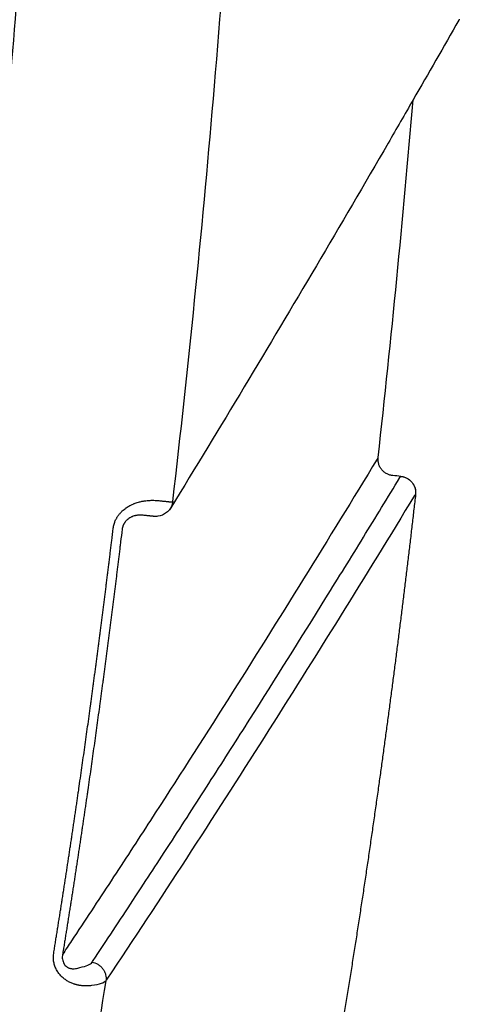
# Model space of a CAD drawing. Units: millimetres. Extents: x 1505 to 1805, y 470 to 1470.
# Drawn here: x 1745 to 1798, y 692 to 812 of the extents above; entities that cross this region are included whole.
import ezdxf

# ---------------------------------------------------------------- set-up
doc = ezdxf.new("R2010")
doc.units = ezdxf.units.MM
doc.layers.add('Make2D$Visible$Curvas', color=7, linetype='Continuous', true_color=0x000000)
doc.layers.add('Make2D$Visible$Tangentes', color=7, linetype='Continuous', true_color=0x000000)

msp = doc.modelspace()

# ---------------------------------------------------------------- linework, layer by layer
at = {"layer": 'Make2D$Visible$Curvas', "color": 18, "lineweight": -3, "true_color": 0x000000}
for points, degree, knots in [([(1750.205115220369, 969.9265907815286), (1750.204886054409, 956.5770007070539), (1749.944268992429, 929.5366867912815), (1748.743271970616, 888.6516549033556), (1746.665254719459, 847.2981411764683), (1743.670014910412, 806.0828015823924), (1740.034310578777, 768.667360995475), (1736.808271565036, 742.0852146013257), (1733.332968648604, 716.6626917621305), (1730.033262007354, 695.4485657283129), (1725.684234501997, 671.723950793038), (1722.28523454943, 655.0148571455492), (1718.705431456223, 639.143636610417), (1715.769911124374, 627.4124470758715), (1713.175810758554, 617.7575873492832), (1710.618049761281, 608.7213032217431), (1707.037581889556, 597.1567202170526), (1702.894450400862, 585.1865395444437), (1698.657554263051, 574.2910908682487), (1695.627776194137, 567.4030499336594), (1692.712751635269, 561.2342998432249), (1689.934782696233, 555.7082313607242), (1685.539641048152, 548.1293663650457), (1681.816100029674, 542.6581179041285), (1678.76262743754, 538.741075544808), (1676.475735188088, 536.0805240804674), (1674.136136744596, 533.6629348156356), (1671.463688477057, 531.2160947216224), (1669.283324465051, 529.5233265162004), (1666.357163189239, 527.600993976468), (1664.191604887552, 526.4354293788628), (1661.229067950534, 525.2906031475712), (1658.384110099247, 524.485912738738), (1654.504007414737, 524.0747727900933), (1650.616771990582, 524.4868445109458), (1647.774960646592, 525.2906624569704), (1645.724977753296, 526.0832940274876), (1644.659050262945, 526.5815583977527), (1644.053028339483, 526.8916588120873)], 3, [118.5443518431713, 118.5443518431713, 118.5443518431713, 118.5443518431713, 122.5500720395268, 126.6582595753093, 130.8184008668774, 134.9727699826697, 139.0580664316992, 142.0973630348578, 143.0082137323086, 146.7577889340103, 148.5380262570168, 150.2458105692549, 151.874839070699, 153.4195482248228, 153.8740521696653, 154.8752122959916, 156.238033128849, 157.50522225624, 158.6750782646398, 159.747064773867, 159.76239673707, 160.7218975707422, 161.6016534748344, 162.3899180593826, 162.7065690207714, 163.0919924592137, 163.4426120916977, 163.7151747326261, 164.1786551626231, 164.2691020497396, 164.7660555993307, 164.9146982335484, 165.2209695597445, 165.6507413044747, 166.0805130492031, 166.3867843753991, 166.5354270096168, 166.739693069002, 166.739693069002, 166.739693069002, 166.739693069002]), ([(1753.553647303307, 697.4192217903382), (1754.283880416464, 698.5164499753445), (1755.266702294498, 699.9979854283728), (1756.803461481082, 702.3218779959124), (1757.611858773759, 703.5481981406455), (1759.384635567365, 706.2457711545838), (1760.831481882405, 708.4557127159577), (1762.272179328307, 710.6666466749019), (1764.822993300412, 714.5954291692441), (1766.409150851517, 717.0530090305509), (1769.565248996167, 721.9707632559938), (1771.135190428703, 724.4309408526605), (1775.822047332977, 731.8151562136599), (1778.915562928675, 736.7429131128737), (1783.5126626306, 744.1414514219431), (1785.037828856794, 746.6087781143605), (1788.048209556667, 751.5031716539532), (1789.533661597624, 753.9302101394495), (1791.01252600121, 756.3578657398265)], 3, [9.489938198220628, 9.489938198220628, 9.489938198220628, 9.489938198220628, 11.36520363666359, 11.36520363666359, 13.45912954496524, 13.45912954496524, 15.96992454176865, 18.4807195385717, 18.4807195385717, 22.66857237258067, 22.66857237258067, 26.85642850965343, 26.85642850965343, 35.23213186903762, 35.23213186903762, 39.41995062473186, 39.41995062473186, 43.53577987815208, 43.53577987815208, 43.53577987815208, 43.53577987815208]), ([(1791.01252600121, 756.3578657398265), (1791.019996751, 756.372709601981), (1791.046425537653, 756.4222405396703), (1791.071512259584, 756.4583266514481), (1791.088906919774, 756.4772781194141)], 3, [43.53577987815208, 43.53577987815208, 43.53577987815208, 43.53577987815208, 43.8145200084836, 44.53577987815208, 44.53577987815208, 44.53577987815208, 44.53577987815208]), ([(1791.325255950284, 756.4895534729652), (1791.341562993977, 756.4863898397998), (1791.357604929213, 756.4830665396679), (1791.414215362694, 756.4705329651711), (1791.454914705404, 756.4601688076107), (1791.621100671593, 756.4122337948464), (1791.742981466406, 756.3636975811714), (1792.104926576332, 756.17671199812), (1792.321738689721, 756.0001559327474), (1792.495856754207, 755.7851066900587), (1792.834087731861, 755.367365338446), (1792.98936120394, 754.831964029797), (1792.92851176363, 754.2997215742269)], 3, [0.1876806675774602, 0.1876806675774602, 0.1876806675774602, 0.1876806675774602, 0.2360138686731768, 0.2360138686731768, 0.3628990415182425, 0.3628990415182425, 0.7586880216558802, 0.7586880216558802, 1.59584852941208, 1.59584852941208, 1.59584852941208, 3.226552816112159, 3.226552816112159, 3.226552816112159, 3.226552816112159]), ([(1792.92851176363, 754.2997215742269), (1792.110747543705, 747.145132745786), (1791.249463111613, 739.9870560470924), (1790.342152776768, 732.8247413830501), (1789.386324212589, 725.6574371675215), (1788.379485092502, 718.4843918144043), (1787.292171490302, 710.7380203971221), (1786.145367125557, 702.9849534116983), (1784.933870274609, 695.2239175203881), (1783.652479213817, 687.4536393855078), (1782.295992219526, 679.6728456693124), (1781.651954256418, 675.978651358989), (1780.990988198317, 672.2820866305734), (1780.312190840371, 668.5828583313366), (1779.614658977742, 664.880673308524), (1778.897489405577, 661.1752384093909), (1778.20950756814, 657.62060919846), (1777.503453945008, 654.0629892584782), (1776.778296599793, 650.5018767283892), (1776.03300359611, 646.9367697471403), (1775.266542997578, 643.3671664536812), (1774.535428329707, 639.9621782111938), (1773.785053371015, 636.5530987962607), (1773.01424355739, 633.1397015605864), (1772.221824324737, 629.7217598559038), (1771.406621108942, 626.2990470339188), (1770.633613227988, 623.0534955758676), (1769.840118943384, 619.80365412891), (1769.02459984822, 616.5487027727401), (1768.18551753558, 613.2878215870437), (1767.321333598553, 610.0201906515097), (1766.506965725705, 606.9409229861393), (1765.670306793318, 603.8556613232018), (1764.809580564183, 600.7637900882248), (1763.923010801092, 597.6646937067142), (1763.008821266836, 594.5577566042018), (1762.152939358961, 591.6489820500149), (1761.272848538739, 588.733335051942), (1760.366219620067, 585.8096062845431), (1759.430723416846, 582.8765864224067), (1758.464030742972, 579.9330661400859), (1757.565172715314, 577.196098221695), (1756.639342832914, 574.4500518466061), (1755.683756713947, 571.6938393322253), (1754.695629976586, 568.9263729959235), (1753.672178238998, 566.1465651550952), (1753.352429997451, 565.2780936519471), (1753.029233783609, 564.4084175298206), (1752.702445045754, 563.5374659538704), (1752.371919232166, 562.6651680892508), (1752.03753489244, 561.7914441853943)], 5, [3.226552816112159, 3.226552816112159, 3.226552816112159, 3.226552816112159, 3.226552816112159, 3.226552816112159, 39.31861615844957, 39.31861615844957, 39.31861615844957, 39.31861615844957, 39.31861615844957, 78.60765775162983, 78.60765775162983, 78.60765775162983, 78.60765775162983, 78.60765775162983, 97.41541346481509, 97.41541346481509, 97.41541346481509, 97.41541346481509, 97.41541346481509, 115.5905057609642, 115.5905057609642, 115.5905057609642, 115.5905057609642, 115.5905057609642, 133.090367265199, 133.090367265199, 133.090367265199, 133.090367265199, 133.090367265199, 149.8748697748882, 149.8748697748882, 149.8748697748882, 149.8748697748882, 149.8748697748882, 165.9284513036435, 165.9284513036435, 165.9284513036435, 165.9284513036435, 165.9284513036435, 181.2442850175279, 181.2442850175279, 181.2442850175279, 181.2442850175279, 181.2442850175279, 195.8413492033575, 195.8413492033575, 195.8413492033575, 195.8413492033575, 195.8413492033575, 200.5490101690997, 200.5490101690997, 200.5490101690997, 200.5490101690997, 200.5490101690997, 200.5490101690997]), ([(1762.83606117581, 752.4054447946597), (1762.809691704164, 752.3738118760771), (1762.782368935083, 752.3428596898115), (1762.723725433124, 752.2801420912783), (1762.692286069147, 752.2485202665639), (1762.626813986838, 752.1866268411503), (1762.592787567844, 752.1564253972284), (1762.547624343179, 752.1188224591084), (1762.537385539742, 752.1104551917833), (1762.527070282444, 752.1021820012432), (1762.215320050587, 751.8521476109911), (1761.845483223534, 751.697112087247), (1761.45902028635, 751.6446253824367), (1761.279481937434, 751.6202417341874), (1761.104125552112, 751.6187222155945), (1760.932500404665, 751.6362745261424)], 3, [-0.2413053574795648, -0.2413053574795648, -0.2413053574795648, -0.2413053574795648, -0.1026157814351762, -0.1026157814351762, 0.04651573279267357, 0.04651573279267357, 0.1981452312038725, 0.1981452312038725, 0.242142916417837, 0.242142916417837, 0.242142916417837, 1.568295063188708, 1.568295063188708, 1.568295063188708, 2.180865119719645, 2.180865119719645, 2.180865119719645, 2.180865119719645]), ([(1759.654817421037, 751.7669182685185), (1759.610445062398, 751.7714559410086), (1759.474333619647, 751.7829399803285), (1759.280376355867, 751.7876315390585), (1759.069824172017, 751.7762932925488), (1758.933114782088, 751.7612021680987), (1758.819283029597, 751.7427445808779), (1758.733956191527, 751.7262173460584), (1758.646892751788, 751.7061016342085), (1758.503156733997, 751.6672870961182), (1758.371706934417, 751.6215226813082), (1758.250693565408, 751.5689739729086), (1758.156615930517, 751.5251105922688), (1758.007964048277, 751.4451558026484), (1757.860474855937, 751.3446177799386), (1757.739760276627, 751.2466178339381), (1757.649860134867, 751.1659050622083), (1757.570670899677, 751.0832694505087), (1757.510997371387, 751.0138704543086), (1757.471836195527, 750.9653184189282), (1757.431269455427, 750.9112315677484), (1757.391458826517, 750.8541040257586), (1757.353985167947, 750.7959389860188), (1757.319747679797, 750.7379424298186), (1757.287115518878, 750.6778951770583), (1757.248604671347, 750.6004869769585), (1757.213080880257, 750.5184009301482), (1757.174342482777, 750.4139739460087), (1757.141208817297, 750.3062604145288), (1757.112223558698, 750.178390503589), (1757.099264512167, 750.094781575718), (1757.094248949697, 750.0535928536491)], 3, [2.542213838255815, 2.542213838255815, 2.542213838255815, 2.542213838255815, 2.575314771142502, 2.641031399109948, 2.671540267588462, 2.705709637457492, 2.722177660376508, 2.736768271132326, 2.754326155059601, 2.770523979888711, 2.816327698657981, 2.825622988102554, 2.835946217036371, 2.867202498253121, 2.906312625826136, 2.918106379200932, 2.937241534013311, 2.960180881360726, 2.967759646546762, 2.976657364523753, 2.986771734643792, 2.996375636913021, 3.006069428051322, 3.015828205771172, 3.024384420035478, 3.034359667424584, 3.051465833760588, 3.061044573378912, 3.079861732053517, 3.097342131479319, 3.114288722794877, 3.114288722794877, 3.114288722794877, 3.114288722794877]), ([(1760.932500404665, 751.6362745261424), (1760.912663496867, 751.6383035257985), (1760.870347720548, 751.6426316806782), (1760.809403800577, 751.6488649032489), (1760.746393598467, 751.6553092276789), (1760.696705384117, 751.6603908941087), (1760.647630799027, 751.6654096427782), (1760.600375029977, 751.6702422919087), (1760.527491254967, 751.6776955936483), (1760.408865338007, 751.6898260307479), (1760.250100313518, 751.7060598786082), (1760.084624453641, 751.7229785351919), (1759.976726480393, 751.7340095934326), (1759.935620014957, 751.7382120625174)], 3, [2.180865119719645, 2.180865119719645, 2.180865119719645, 2.180865119719645, 2.208892125550393, 2.240201586512923, 2.254310270051523, 2.280585764950741, 2.292020102602342, 2.303454440253945, 2.326323115557146, 2.359348012796265, 2.406213633279886, 2.453079253763503, 2.481028421648627, 2.481028421648627, 2.481028421648627, 2.481028421648627]), ([(1756.910408009807, 748.529745076008), (1756.298621108257, 743.4815318833788), (1755.664138427947, 738.4357021773484), (1755.006197903097, 733.3926282549581), (1754.324037467948, 728.3526824132686), (1752.909752645577, 718.279791485328), (1752.177605778747, 713.2469157306886), (1751.419226641008, 708.2178023257392), (1750.633387417117, 703.1926439108582), (1749.818860291797, 698.1716331264187)], 5, [3.267778461870987, 3.267778461870987, 3.267778461870987, 3.267778461870987, 3.267778461870987, 3.267778461870987, 5.810719721173951, 5.810719721173951, 5.810719721173951, 5.810719721173951, 8.353660980477013, 8.353660980477013, 8.353660980477013, 8.353660980477013, 8.353660980477013, 8.353660980477013]), ([(1749.818860291797, 698.1716331264187), (1749.802429910967, 698.0798829721588), (1749.791909688227, 697.9854089729587), (1749.785982899217, 697.7895070530184), (1749.790840974497, 697.690161572078), (1749.819418529918, 697.4902710025389), (1749.842581163758, 697.3935441061284), (1749.908388441467, 697.2057720039583), (1749.949281279287, 697.1195853247881), (1750.046533035718, 696.9598168971987), (1750.100351614447, 696.8902731690686), (1750.216710854877, 696.7669630867384), (1750.277045841447, 696.7154210029483), (1750.462173205577, 696.5834414568588), (1750.590570377788, 696.5260267916391), (1750.772717150707, 696.470816538388), (1750.832617583847, 696.4572720817085), (1750.950689746107, 696.4376106886283), (1751.008541041747, 696.4316210571686), (1751.178496363357, 696.4228116416679), (1751.285925973938, 696.4290556169279), (1751.592502462217, 696.4699986812683), (1751.776909110247, 696.5264509865191), (1751.942201956507, 696.5949644413985)], 3, [8.353660980477013, 8.353660980477013, 8.353660980477013, 8.353660980477013, 8.388532841785409, 8.388532841785409, 8.423899309528139, 8.423899309528139, 8.459196271164114, 8.459196271164114, 8.4944335417796, 8.4944335417796, 8.529604940437938, 8.529604940437938, 8.564619826948473, 8.564619826948473, 8.633991013947307, 8.633991013947307, 8.6689152615019, 8.6689152615019, 8.70394367605733, 8.70394367605733, 8.774051039127487, 8.774051039127487, 8.912958427681861, 8.912958427681861, 8.912958427681861, 8.912958427681861]), ([(1751.942201956507, 696.5949644413985), (1752.341165332187, 696.6687311330687), (1752.665406998527, 696.7590403705289), (1753.165372106567, 696.9723800757382), (1753.337965827126, 697.0950749551783), (1753.427468953887, 697.2297150577286)], 3, [8.912958427681861, 8.912958427681861, 8.912958427681861, 8.912958427681861, 9.146691915036278, 9.146691915036278, 9.380239351417913, 9.380239351417913, 9.380239351417913, 9.380239351417913])]:
    msp.add_open_spline(points, degree=degree, knots=knots, dxfattribs=at)
for points in [[(1788.360331573007, 758.8267010160279), (1789.98242920537, 773.3562913696404), (1791.396196096063, 787.8987644960405), (1792.626740748277, 802.4525677561762)], [(1788.354780664537, 758.7740730050168), (1788.355017022287, 758.7791036143689), (1788.355567509678, 758.7840333246585), (1788.356117997077, 758.788963034959)], [(1788.356117997077, 758.788963034959), (1788.357522678557, 758.8015423523183), (1788.358927203868, 758.8141216793482), (1788.360331573007, 758.8267010160279)], [(1791.132185727578, 756.5177365929484), (1790.806692341174, 756.5491268986588), (1790.481249153203, 756.5805068589642), (1790.155811519297, 756.6118821136796)], [(1791.088906919774, 756.4772781194141), (1791.112126785784, 756.5044933665903), (1791.12657144465, 756.5182509639279), (1791.132185727578, 756.5177365929484)], [(1762.840188171644, 752.4104095603016), (1762.838814803379, 752.408753039506), (1762.837439291462, 752.4070979874427), (1762.83606117581, 752.4054447946597)], [(1759.935620014957, 751.7382120625174), (1759.845631067047, 751.7474119722531), (1759.751817051617, 751.7570025011321), (1759.654817421037, 751.7669182685185)], [(1757.094248949697, 750.0535928536491), (1757.033242696087, 749.5456111398388), (1756.971962964968, 749.0376617599185), (1756.910408009807, 748.529745076008)], [(1753.427468953887, 697.2297150577286), (1753.469556944267, 697.2930343221386), (1753.511623352297, 697.3561998123085), (1753.553647303307, 697.4192217903382)]]:
    msp.add_open_spline(points, degree=3, dxfattribs=at)
for points, weights in [([(1788.346670038526, 758.6744160919229), (1788.346670280382, 758.6744206180568), (1788.346670522259, 758.6744251441897)], [0.9893390895690123, 0.9893394742076447, 0.9893398588515384]), ([(1790.155811519297, 756.6118821136796), (1788.185538368961, 756.8018350054595), (1788.354780664537, 758.7740730050168)], [1, 0.7070510791795238, 0.9896033332447147]), ([(1788.360092638217, 758.8245607140979), (1788.360092743003, 758.8245606305508), (1788.359619203117, 758.8246134261097)], [1, 0.9971486220400195, 0.9944238572260315]), ([(1763.278412159532, 753.4538116339135), (1763.218601062143, 752.8834605644035), (1762.861983677671, 752.4371927337688)], [1, 0.8931120970916723, 0.8645031700626278]), ([(1762.861983677671, 752.4371927337688), (1762.851204952041, 752.4237043321557), (1762.840188171644, 752.4104095603016)], [0.8645031700626278, 0.8636669765017108, 0.8628976566839843])]:
    msp.add_rational_spline(points, weights, degree=2, dxfattribs=at)
at = {"layer": 'Make2D$Visible$Tangentes', "color": 18, "lineweight": -3, "true_color": 0x000000}
for points, degree, knots in [([(1763.278412159532, 753.4538116339135), (1765.196587522814, 769.8204564225306), (1766.836701628823, 786.1941412481335), (1769.721550798073, 819.8574174587245), (1770.939181825293, 837.1471850988326), (1773.319613672315, 879.0205789820982), (1774.243762812937, 903.6049893588431), (1774.734202849707, 928.1907746301792)], 3, [43.8307615555811, 43.8307615555811, 43.8307615555811, 43.8307615555811, 48.75789578040088, 48.75789578040088, 53.95875968437169, 53.95875968437169, 61.34946102158817, 61.34946102158817, 61.34946102158817, 61.34946102158817]), ([(1792.626909078293, 802.4528596618586), (1791.614591361473, 800.6973715261538), (1790.599413453748, 798.9422782122026), (1789.581339293889, 797.1877600578985), (1786.682885857659, 792.1926532437012), (1783.760899516483, 787.2010570892337), (1780.81393664656, 782.2131434855505), (1774.991910510972, 772.3590107242998), (1769.072820758187, 762.5200882793554), (1763.043526205091, 752.6964554425476)], 3, [374.169265979109, 374.169265979109, 374.169265979109, 374.169265979109, 404.3107073446968, 404.3107073446968, 404.3107073446968, 490.1248303597674, 490.1248303597674, 490.1248303597674, 659.6599338692461, 659.6599338692461, 659.6599338692461, 659.6599338692461]), ([(1788.241283073888, 758.6309165536185), (1785.270883776458, 753.7515811979082), (1782.274848715328, 748.8765254474191), (1776.216656506418, 739.1188805064193), (1773.084873378228, 734.1260468133895), (1766.864788591528, 724.3179893694995), (1763.739838313518, 719.4435364052696), (1758.958978184908, 712.0732908627405), (1757.360527554838, 709.62352504736), (1754.145915010468, 704.7271401299603), (1752.529721871639, 702.2805256987602), (1750.904445182917, 699.8357867252688)], 3, [0.1127407991837868, 0.1127407991837868, 0.1127407991837868, 0.1127407991837868, 8.557543395604917, 8.557543395604917, 17.03282657412744, 17.03282657412744, 25.60351217523377, 25.60351217523377, 29.87502864791283, 29.87502864791283, 34.14726740095581, 34.14726740095581, 34.14726740095581, 34.14726740095581]), ([(1788.360331573007, 758.8267010160279), (1788.353322474198, 758.8151102570381), (1788.346314783637, 758.8035358518981), (1788.339308539717, 758.7919782603175), (1788.306636485187, 758.7382905074782), (1788.273961330787, 758.6846032715783), (1788.241283073888, 758.6309165536185)], 3, [0, 0, 0, 0, 0.01989555362964969, 0.01989555362964969, 0.01989555362964969, 0.1127407991837868, 0.1127407991837868, 0.1127407991837868, 0.1127407991837868]), ([(1792.803124018227, 754.1746528350476), (1786.80934978361, 744.3480812726601), (1780.662501620304, 734.4609015460909), (1768.19729653471, 714.8492755420747), (1761.754717487614, 704.9292177100859), (1755.237398281477, 695.1524007109582)], 3, [1.51473324282204, 1.51473324282204, 1.51473324282204, 1.51473324282204, 18.51234137996758, 18.51234137996758, 35.56247523212304, 35.56247523212304, 35.56247523212304, 35.56247523212304]), ([(1756.008468632207, 750.184059888268), (1756.019862877227, 750.2663839836886), (1756.044947321617, 750.4337495021681), (1756.107408248047, 750.6888002551885), (1756.178126431387, 750.9041266985686), (1756.262570557417, 751.1122183328588), (1756.341817617438, 751.2747875579188), (1756.424974096227, 751.4294552192786), (1756.496802066018, 751.548631199449), (1756.571477782717, 751.6642051529087), (1756.654868734227, 751.7795163134086), (1756.743438951187, 751.8925789401682), (1756.832956728288, 751.9994087266986), (1756.918398280887, 752.0962739093983), (1757.050959374658, 752.2332385148683), (1757.224305620758, 752.3979023041583), (1757.426294080247, 752.5545936789484), (1757.692795470547, 752.7484875315284), (1758.017553735588, 752.9468946378782), (1758.344649993147, 753.1026518995185), (1758.551557780977, 753.1869358651192), (1758.816782651198, 753.2903821782883), (1759.104778089707, 753.3790628727783), (1759.419189277008, 753.4516473946486), (1759.606993557227, 753.4916273963089), (1759.793085988357, 753.5213747737779), (1760.037923251888, 753.5572415399091), (1760.332683621667, 753.5838981466085), (1760.782830028527, 753.6017947219688), (1761.192480154035, 753.5888994509055), (1761.473984385609, 753.5653055830556), (1761.564653966857, 753.556427267218)], 3, [42.3646779540357, 42.3646779540357, 42.3646779540357, 42.3646779540357, 42.39142811051472, 42.41902088190153, 42.44872372477201, 42.46384374383016, 42.49084578912196, 42.50659169480922, 42.52009765988363, 42.53550186868227, 42.55080349630731, 42.56596323455362, 42.58192874516043, 42.5959737730813, 42.60793683697239, 42.64414654544082, 42.67435134450336, 42.69296775782072, 42.75470300669829, 42.80404097667298, 42.82033617045008, 42.8350087640431, 42.90730983164919, 42.93287806190447, 42.96059314240351, 42.98362438883974, 43.00961912617546, 43.06355540007066, 43.11171358071014, 43.21544713093677, 43.26769685036654, 43.26769685036654, 43.26769685036654, 43.26769685036654]), ([(1761.564653966857, 753.556427267218), (1761.732579293624, 753.5388599609433), (1761.976010839241, 753.5134052509787), (1762.272745285467, 753.4823470766977), (1762.462122206177, 753.4625278068278), (1762.603336664037, 753.4477574331776), (1762.690004381037, 753.4386905620976), (1762.746363629537, 753.432792060188), (1762.805089254547, 753.4266435683684), (1762.863524991357, 753.4205385975082), (1762.939633268928, 753.4125608168878), (1763.011276800547, 753.4050754644576), (1763.062747778878, 753.3996756929781), (1763.085340514207, 753.3973235085476)], 3, [43.26769685036654, 43.26769685036654, 43.26769685036654, 43.26769685036654, 43.37380801650663, 43.42959968093597, 43.48539134536531, 43.52470617712396, 43.55193042904452, 43.56554255500481, 43.57915468096509, 43.61043461664084, 43.62723044542541, 43.66450311826019, 43.69786815830729, 43.69786815830729, 43.69786815830729, 43.69786815830729]), ([(1763.085340514207, 753.3973235085476), (1763.109409682604, 753.3957142730786), (1763.188950898192, 753.3929965833048), (1763.247367250566, 753.4228766285704), (1763.278412159532, 753.4538116339135)], 3, [43.69786815830729, 43.69786815830729, 43.69786815830729, 43.69786815830729, 43.73498809996127, 43.8307615555811, 43.8307615555811, 43.8307615555811, 43.8307615555811]), ([(1792.87717069361, 754.2690687045186), (1792.859997623863, 754.2525032367784), (1792.83579253946, 754.225859765689), (1792.810242983786, 754.1858060690882), (1792.803124018227, 754.1746528350476)], 3, [0.5147332428220402, 0.5147332428220402, 0.5147332428220402, 0.5147332428220402, 1.23599311249053, 1.51473324282204, 1.51473324282204, 1.51473324282204, 1.51473324282204]), ([(1748.739553084357, 698.346697419809), (1749.553249503557, 703.3628095491384), (1750.338332898917, 708.3832090262184), (1751.096018036438, 713.4077074830283), (1751.827519682107, 718.4361165515082), (1753.240585521718, 728.500379175838), (1753.922173396407, 733.536129550608), (1754.579575920227, 738.5751145897674), (1755.213552787447, 743.6169498950475), (1755.824863692347, 748.6612510682379)], 5, [37.1298123248972, 37.1298123248972, 37.1298123248972, 37.1298123248972, 37.1298123248972, 37.1298123248972, 39.67055325690901, 39.67055325690901, 39.67055325690901, 39.67055325690901, 42.21129418892072, 42.21129418892072, 42.21129418892072, 42.21129418892072, 42.21129418892072, 42.21129418892072]), ([(1753.368557158247, 694.370519618078), (1753.169757508068, 694.3444667991779), (1752.955313187007, 694.3281428637973), (1752.611830495257, 694.3280612561683), (1752.494381473788, 694.3320508621581), (1752.313008854917, 694.3452452624177), (1752.251708201937, 694.3508450412181), (1752.127090779467, 694.3646700436683), (1752.063806305237, 694.3728954644783), (1751.966631742428, 694.3875309608173), (1751.933311649298, 694.3929068497881), (1751.865669961897, 694.4045865506777), (1751.831350298058, 694.4109002170779), (1751.727352294397, 694.4312766106376), (1751.657174731207, 694.4466771343585), (1751.551369755717, 694.4726152466181), (1751.516274906497, 694.4816606190878), (1751.446582108127, 694.5005217994484), (1751.412005503807, 694.5103160735479), (1751.343619592447, 694.5305832938683), (1751.309831057307, 694.541021020398), (1751.242444977698, 694.5627540761078), (1751.208863681937, 694.5740278751281), (1751.040151798187, 694.6329396627278), (1750.904496570587, 694.6876706549782), (1750.699962602737, 694.7837162287377), (1750.631813563838, 694.8180002168782), (1750.496101270938, 694.8911808582387), (1750.428760614717, 694.9299335450986), (1750.229021188137, 695.0530658384085), (1750.099180381787, 695.1438025961887), (1749.847158848637, 695.3462971863981), (1749.724442948648, 695.4583276298289), (1749.553095915707, 695.6387772411089), (1749.498302152398, 695.7006000600285), (1749.392708907247, 695.8289417550885), (1749.342238388997, 695.8949521393287), (1749.198334429507, 696.0986989752281), (1749.110272767738, 696.2448513934986), (1748.996937327027, 696.4715035781181), (1748.962403258618, 696.5476544902484), (1748.899329517597, 696.7029266423987), (1748.870996745547, 696.7813025914082), (1748.795397200837, 697.0200337097084), (1748.757141854747, 697.1847236931789), (1748.682537890948, 697.6820366391784), (1748.685531728518, 698.0136803161885), (1748.739553084357, 698.346697419809)], 3, [36.22458293461074, 36.22458293461074, 36.22458293461074, 36.22458293461074, 36.34262554537365, 36.34262554537365, 36.40123539595543, 36.40123539595543, 36.43056506868759, 36.43056506868759, 36.46008767103969, 36.46008767103969, 36.4753587573044, 36.4753587573044, 36.49091358265677, 36.49091358265677, 36.52224078969089, 36.52224078969089, 36.5376935907801, 36.5376935907801, 36.55280094110442, 36.55280094110442, 36.56746614621204, 36.56746614621204, 36.58196275733718, 36.58196275733718, 36.64011249630686, 36.64011249630686, 36.66925453587002, 36.66925453587002, 36.69824005258413, 36.69824005258413, 36.7556634160666, 36.7556634160666, 36.81216886850426, 36.81216886850426, 36.83999189521792, 36.83999189521792, 36.86752645082159, 36.86752645082159, 36.92177578991579, 36.92177578991579, 36.94840613555958, 36.94840613555958, 36.97468509831639, 36.97468509831639, 37.02672735303889, 37.02672735303889, 37.1298123248972, 37.1298123248972, 37.1298123248972, 37.1298123248972]), ([(1753.427468953887, 697.2297150577286), (1753.659448913207, 697.1920251683686), (1754.026267644447, 697.0673985475786), (1754.466716022247, 696.7482926923884), (1754.747903601827, 696.4411828100791), (1754.959948082268, 696.084234835539), (1755.135404455648, 695.5741237177189), (1755.144979155657, 695.1919969197487), (1755.111244667758, 694.9627810464589)], 3, [-0.3169530034245073, -0.3169530034245073, -0.3169530034245073, -0.3169530034245073, -0.2377147525683805, -0.1980956271403171, -0.1584765017122537, -0.1188573762841902, -0.07923825085612683, 0, 0, 0, 0]), ([(1755.111244667758, 694.9627810464589), (1753.011953458777, 682.1934769226781), (1750.688015924667, 669.4305952629182), (1746.508893063567, 649.1022284766585), (1744.846788396438, 641.5321574852386), (1741.313024809987, 626.6123235760386), (1739.449352949727, 619.2629832738684), (1737.425954483178, 611.9101237380781)], 3, [0, 0, 0, 0, 3.916036917352682, 3.916036917352682, 6.239109664929535, 6.239109664929535, 8.495808905440132, 8.495808905440132, 8.495808905440132, 8.495808905440132]), ([(1755.111244667758, 694.9627810464589), (1755.012860499077, 694.8348237779691), (1754.818960358637, 694.7156815418283), (1754.229972275467, 694.5158296827375), (1753.847782594667, 694.4333224152177), (1753.368557158247, 694.370519618078)], 3, [35.67201572547635, 35.67201572547635, 35.67201572547635, 35.67201572547635, 35.95706421510489, 35.95706421510489, 36.22458293461074, 36.22458293461074, 36.22458293461074, 36.22458293461074])]:
    msp.add_open_spline(points, degree=degree, knots=knots, dxfattribs=at)
for points in [[(1798.239721433107, 812.2425220133513), (1798.229268850875, 812.2226547704665), (1798.218425832264, 812.2029092836849), (1798.207251505396, 812.1832760344954)], [(1798.207251505396, 812.1832760344954), (1796.35677713209, 808.9391954406995), (1794.496722070123, 805.6953540572522), (1792.626909078293, 802.4528596618586)], [(1791.133093730673, 756.5176488163961), (1791.132986457307, 756.5176591855297), (1791.132879200205, 756.5176695429357), (1791.132478843497, 756.5177082407771)], [(1792.927061180237, 754.2998794715685), (1792.922151933296, 754.2980422455302), (1792.905312306332, 754.2878238496259), (1792.87717069361, 754.2690687045186)], [(1792.927794163682, 754.2997996619733), (1792.927591968887, 754.2998232611915), (1792.927347590156, 754.2998492097574), (1792.927061180237, 754.2998794715685)], [(1763.043526205091, 752.6964554425476), (1762.992551236954, 752.6134300527563), (1762.933873801034, 752.5271572364999), (1762.8619827572, 752.4371934815915)], [(1755.824863692347, 748.6612510682379), (1755.886343269528, 749.168840636118), (1755.947544326567, 749.6764435966187), (1756.008468632207, 750.184059888268)], [(1750.904445182917, 699.8357867252688), (1750.545085958837, 699.2951224840489), (1750.184089655647, 698.7462672769788), (1749.818860291797, 698.1716331264187)], [(1755.237398281477, 695.1524007109582), (1755.195365481928, 695.0892816121485), (1755.153321072947, 695.0261072867387), (1755.111244667758, 694.9627810464589)]]:
    msp.add_open_spline(points, degree=3, dxfattribs=at)
for points, weights in [([(1798.273679297774, 812.3012769830236), (1798.257220876593, 812.2715990974851), (1798.239721433107, 812.2425220133514)], [0.962334460611517, 0.9626975863862707, 0.9633502813452169]), ([(1791.132478843497, 756.517708240777), (1793.158197919463, 756.3220475500513), (1792.927794163682, 754.2997996619733)], [0.9999382500701757, 0.7008669789175299, 0.9999991725799424])]:
    msp.add_rational_spline(points, weights, degree=2, dxfattribs=at)

doc.saveas('drawing.dxf')
